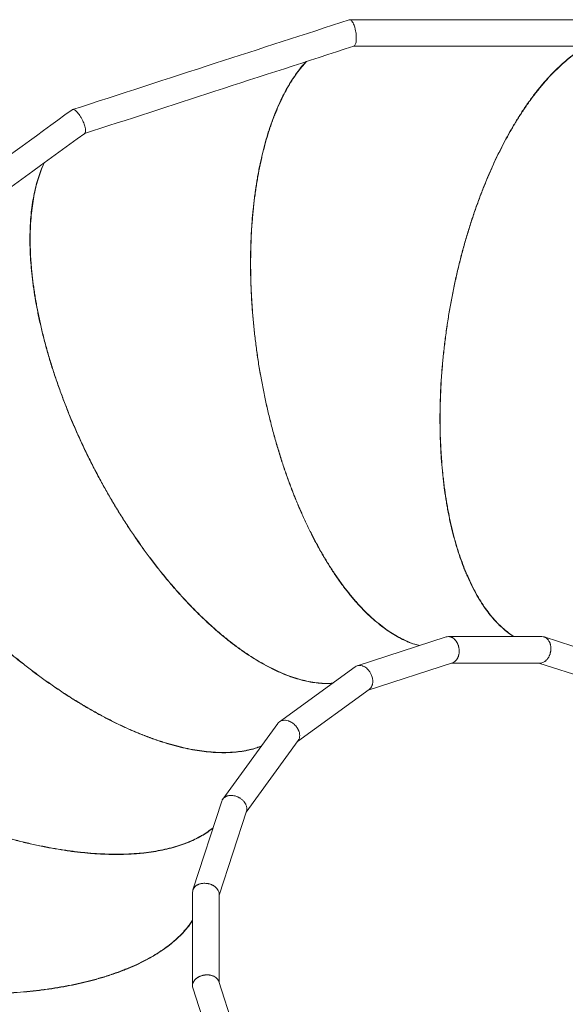
# Model space of a CAD drawing. Units: millimetres. Extents: x -4734 to 7377, y -2692 to 16788.
# Drawn here: x -2634 to -1945, y 5809 to 7054 of the extents above; entities that cross this region are included whole.
import ezdxf

# ---------------------------------------------------------------- set-up
doc = ezdxf.new("R2010")
doc.units = ezdxf.units.MM

msp = doc.modelspace()

# ---------------------------------------------------------------- linework, layer by layer
at = {"color": 7, "linetype": 'Continuous', "lineweight": 15}
for p, q in [((-2095.1, 6273.5), (-2207.6, 6237)), ((-1974.1, 6273.9), (-2092.3, 6273.9)), ((-1858.8, 6237), (-1971.3, 6273.5)), ((-2193.5, 6206.3), (-2087.1, 6240.9)), ((-2088.4, 6240.4), (-1976.5, 6240.4)), ((-1977.9, 6240.4), (-1871.5, 6205.9)), ((-2210.1, 6235.7), (-2305.7, 6166.2)), ((-2282.9, 6141.3), (-2192.4, 6207.1)), ((-2307.8, 6164.2), (-2377.3, 6068.5)), ((-2347.9, 6052), (-2282.1, 6142.5)), ((-2378.6, 6066), (-2415.1, 5953.5)), ((-2382, 5946.9), (-2347.4, 6053.3)), ((-2415.5, 5950.7), (-2415.5, 5832.5)), ((-2382, 5836.4), (-2382, 5948.3)), ((-2415.1, 5829.7), (-2378.6, 5717.2)), ((-2347.9, 5731.3), (-2382.5, 5837.7))]:
    msp.add_line(p, q, dxfattribs=at)
for points, knots in [([(-2217.6, 7053.8), (-2274, 7035.5), (-2390.6, 6997.6), (-2507.1, 6959.8), (-2567.2, 6940.2)], [0, 0, 0, 0, 0.4843757, 1, 1, 1, 1]), ([(-2208.8, 7035.3), (-2208.9, 7036.3), (-2209.2, 7038.5), (-2209.9, 7042), (-2210.9, 7045.5), (-2212.1, 7048.6), (-2213.4, 7051.1), (-2214.9, 7053), (-2216.3, 7054), (-2217.2, 7053.9), (-2217.6, 7053.8)], [0, 0, 0, 0, 0.1017286, 0.2214206, 0.3606166, 0.4778617, 0.6047331, 0.7388517, 0.8768233, 1, 1, 1, 1]), ([(-1849.4, 7053.9), (-1908.8, 7053.9), (-2031.3, 7053.9), (-2153.9, 7053.9), (-2217, 7053.9)], [0, 0, 0, 0, 0.484377, 1, 1, 1, 1]), ([(-2211.7, 7020.6), (-2211.6, 7020.6), (-2211.2, 7020.6), (-2210.4, 7021.5), (-2209.5, 7023.2), (-2208.9, 7025.7), (-2208.6, 7028.8), (-2208.6, 7032.1), (-2208.7, 7034.3), (-2208.8, 7035.3)], [0, 0, 0, 0, 0.019485, 0.197495, 0.365728, 0.521164, 0.705794, 0.864735, 1, 1, 1, 1]), ([(-2552.1, 6909.9), (-2497.1, 6927.8), (-2383.7, 6964.7), (-2270.2, 7001.5), (-2211.7, 7020.5)], [0, 0, 0, 0, 0.483993, 1, 1, 1, 1]), ([(-2212, 7020.4), (-2154.2, 7020.4), (-2034.9, 7020.4), (-1915.6, 7020.4), (-1854.1, 7020.4)], [0, 0, 0, 0, 0.483988, 1, 1, 1, 1]), ([(-2009.5, 6273.9), (-2011.2, 6275), (-2015.4, 6277.8), (-2020.6, 6282.1), (-2026.5, 6287.4), (-2032.3, 6293.2), (-2039, 6300.9), (-2045.4, 6309.3), (-2051.5, 6318.5), (-2057.3, 6328.3), (-2062.8, 6338.9), (-2067.1, 6348.2), (-2070.4, 6355.9), (-2073.6, 6363.9), (-2076.6, 6372.1), (-2079.5, 6380.7), (-2081.5, 6387.2), (-2083.5, 6393.9), (-2085.3, 6400.7), (-2087.7, 6410), (-2089.9, 6419.5), (-2091.9, 6429.2), (-2093.3, 6436.6), (-2095, 6446.7), (-2096.6, 6456.9), (-2098, 6467.3), (-2098.9, 6475.3), (-2100, 6485.9), (-2100.9, 6496.8), (-2101.6, 6507.8), (-2102.2, 6518.9), (-2102.6, 6530.1), (-2102.8, 6541.4), (-2102.8, 6552.9), (-2102.7, 6564.4), (-2102.3, 6576), (-2101.8, 6587.6), (-2101.2, 6599.3), (-2100.3, 6611.1), (-2099.3, 6622.9), (-2098.1, 6634.7), (-2096.7, 6646.5), (-2095.2, 6658.3), (-2093.5, 6670.1), (-2091.2, 6684.8), (-2089.1, 6696.6), (-2086.9, 6708.2), (-2084.5, 6719.9), (-2081.9, 6731.5), (-2079.2, 6743), (-2076.4, 6754.4), (-2073.3, 6765.7), (-2070.2, 6776.9), (-2066.9, 6788), (-2063.4, 6798.9), (-2059.8, 6809.7), (-2056.1, 6820.4), (-2052.2, 6830.9), (-2048.2, 6841.2), (-2044.1, 6851.4), (-2039.9, 6861.4), (-2035.5, 6871.1), (-2032.2, 6878.3), (-2027.6, 6887.8), (-2023, 6897), (-2018.2, 6905.9), (-2014.5, 6912.5), (-2010.8, 6918.9), (-2005.8, 6927.3), (-2000.7, 6935.3), (-1995.6, 6943.1), (-1991.6, 6948.8), (-1987.6, 6954.3), (-1983.6, 6959.7), (-1979.6, 6964.9), (-1974.1, 6971.6), (-1967.2, 6979.6), (-1958.8, 6988.5), (-1950.3, 6996.6), (-1941.7, 7004), (-1933.1, 7010.7), (-1925, 7016.2), (-1919.8, 7019.1), (-1917.6, 7020.4)], [0, 0, 0, 0, 0.012, 0.029713, 0.038568, 0.056281, 0.073993, 0.091706, 0.109419, 0.127132, 0.144844, 0.162557, 0.171412, 0.180266, 0.197979, 0.206834, 0.215688, 0.224543, 0.233397, 0.242252, 0.259965, 0.268819, 0.277674, 0.286528, 0.304241, 0.313096, 0.32195, 0.330805, 0.348517, 0.357372, 0.366226, 0.383939, 0.392794, 0.401648, 0.419361, 0.428215, 0.43707, 0.454783, 0.463637, 0.472492, 0.490204, 0.499059, 0.507913, 0.525626, 0.53448, 0.552193, 0.561048, 0.569902, 0.587615, 0.596469, 0.605324, 0.623036, 0.631891, 0.640746, 0.658458, 0.667313, 0.676167, 0.69388, 0.702734, 0.711589, 0.729302, 0.738156, 0.747011, 0.755865, 0.773578, 0.782433, 0.791287, 0.800142, 0.808996, 0.826709, 0.835564, 0.844418, 0.853273, 0.862127, 0.870982, 0.879837, 0.897549, 0.915262, 0.932975, 0.950688, 0.9684, 0.986113, 1, 1, 1, 1]), ([(-2092.7, 6675.6), (-2092.2, 6678.5), (-2091.2, 6684.4), (-2089.2, 6696.1), (-2086.9, 6707.8), (-2084.5, 6719.5), (-2082, 6731), (-2079.2, 6742.5), (-2076.3, 6753.9), (-2073.3, 6765.3), (-2070.2, 6776.5), (-2066.8, 6787.5), (-2063.4, 6798.5), (-2059.8, 6809.3), (-2056, 6820), (-2052.2, 6830.5), (-2048.2, 6840.9), (-2044, 6851), (-2040.9, 6858.5), (-2036.5, 6868.4), (-2032.1, 6878), (-2027.5, 6887.4), (-2024, 6894.3), (-2019.3, 6903.3), (-2014.4, 6912.1), (-2009.5, 6920.6), (-2005.7, 6926.9), (-2001.9, 6933), (-1996.7, 6940.9), (-1991.5, 6948.5), (-1986.1, 6955.8), (-1982.1, 6961.2), (-1978, 6966.3), (-1972.6, 6973), (-1965.6, 6980.8), (-1957.2, 6989.6), (-1948.7, 6997.6), (-1940.1, 7005), (-1931.4, 7011.5), (-1923.7, 7016.7), (-1918.9, 7019.4), (-1916.9, 7020.4)], [0, 0, 0, 0, 0.018752, 0.037505, 0.075017, 0.09377, 0.112522, 0.150034, 0.168787, 0.187539, 0.225051, 0.243804, 0.262556, 0.300068, 0.318821, 0.337573, 0.375086, 0.393838, 0.412591, 0.431343, 0.468855, 0.487608, 0.50636, 0.525113, 0.562625, 0.581378, 0.60013, 0.618883, 0.637635, 0.675147, 0.6939, 0.712652, 0.731405, 0.750158, 0.78767, 0.825183, 0.862695, 0.900208, 0.93772, 0.975233, 1, 1, 1, 1]), ([(-2128.8, 6262.6), (-2130.7, 6263.1), (-2135.6, 6264.4), (-2141.9, 6266.8), (-2149.2, 6270.1), (-2156.4, 6273.8), (-2165.2, 6279.1), (-2173.9, 6285.1), (-2182.5, 6292), (-2191.1, 6299.5), (-2199.6, 6307.8), (-2206.6, 6315.3), (-2212.1, 6321.7), (-2217.6, 6328.3), (-2223, 6335.2), (-2228.3, 6342.4), (-2232.3, 6348), (-2236.2, 6353.8), (-2240.1, 6359.7), (-2245.2, 6367.8), (-2250.2, 6376.1), (-2255.1, 6384.8), (-2258.8, 6391.4), (-2263.5, 6400.4), (-2268.2, 6409.6), (-2272.7, 6419.1), (-2276, 6426.4), (-2280.4, 6436.2), (-2284.6, 6446.2), (-2288.7, 6456.5), (-2292.6, 6466.8), (-2296.5, 6477.4), (-2300.2, 6488.1), (-2303.7, 6499), (-2307.2, 6510), (-2310.4, 6521.1), (-2313.6, 6532.3), (-2316.5, 6543.7), (-2319.4, 6555.1), (-2322, 6566.6), (-2324.6, 6578.2), (-2326.9, 6589.9), (-2329.1, 6601.6), (-2331.2, 6613.3), (-2333.5, 6628.1), (-2335.1, 6639.9), (-2336.6, 6651.7), (-2337.9, 6663.5), (-2339.1, 6675.3), (-2340, 6687.1), (-2340.9, 6698.8), (-2341.5, 6710.5), (-2341.9, 6722.1), (-2342.2, 6733.7), (-2342.3, 6745.2), (-2342.2, 6756.6), (-2342, 6767.9), (-2341.6, 6779.1), (-2340.9, 6790.1), (-2340.2, 6801.1), (-2339.2, 6811.9), (-2338.1, 6822.5), (-2337.1, 6830.4), (-2335.7, 6840.7), (-2334.1, 6850.9), (-2332.3, 6860.9), (-2330.9, 6868.3), (-2329.4, 6875.5), (-2327.2, 6885), (-2324.9, 6894.3), (-2322.3, 6903.3), (-2320.4, 6909.9), (-2318.3, 6916.4), (-2316.1, 6922.7), (-2313.9, 6928.9), (-2310.8, 6937), (-2306.7, 6946.7), (-2301.4, 6957.8), (-2295.8, 6968.1), (-2290, 6977.8), (-2283.8, 6986.8), (-2277.8, 6994.6), (-2273.8, 6999), (-2272.1, 7000.9)], [0, 0, 0, 0, 0.012, 0.029713, 0.038568, 0.056281, 0.073993, 0.091706, 0.109419, 0.127132, 0.144844, 0.162557, 0.171412, 0.180266, 0.197979, 0.206834, 0.215688, 0.224543, 0.233397, 0.242252, 0.259965, 0.268819, 0.277674, 0.286528, 0.304241, 0.313096, 0.32195, 0.330805, 0.348517, 0.357372, 0.366227, 0.383939, 0.392794, 0.401648, 0.419361, 0.428216, 0.43707, 0.454783, 0.463637, 0.472492, 0.490204, 0.499059, 0.507914, 0.525626, 0.534481, 0.552193, 0.561048, 0.569902, 0.587615, 0.59647, 0.605324, 0.623037, 0.631891, 0.640746, 0.658458, 0.667313, 0.676168, 0.69388, 0.702735, 0.711589, 0.729302, 0.738156, 0.747011, 0.755866, 0.773578, 0.782433, 0.791287, 0.800142, 0.808997, 0.826709, 0.835564, 0.844419, 0.853273, 0.862128, 0.870982, 0.879837, 0.89755, 0.915262, 0.932975, 0.950688, 0.968401, 0.986113, 1, 1, 1, 1]), ([(-2332, 6618.8), (-2332.5, 6621.8), (-2333.4, 6627.7), (-2335, 6639.5), (-2336.5, 6651.3), (-2337.8, 6663.1), (-2339, 6674.9), (-2339.9, 6686.7), (-2340.7, 6698.4), (-2341.4, 6710.1), (-2341.8, 6721.7), (-2342, 6733.3), (-2342.2, 6744.8), (-2342.1, 6756.2), (-2341.8, 6767.5), (-2341.4, 6778.7), (-2340.8, 6789.8), (-2340, 6800.7), (-2339.3, 6808.8), (-2338.2, 6819.5), (-2336.9, 6830.1), (-2335.5, 6840.4), (-2334.3, 6848.1), (-2332.6, 6858.1), (-2330.7, 6868), (-2328.6, 6877.6), (-2327, 6884.7), (-2325.2, 6891.7), (-2322.8, 6900.8), (-2320.1, 6909.7), (-2317.3, 6918.3), (-2315.1, 6924.6), (-2312.8, 6930.8), (-2309.7, 6938.8), (-2305.5, 6948.4), (-2300.2, 6959.3), (-2294.6, 6969.6), (-2288.7, 6979.2), (-2282.5, 6988.1), (-2276.7, 6995.5), (-2273, 6999.5), (-2271.5, 7001.1)], [0, 0, 0, 0, 0.018752, 0.037505, 0.075017, 0.09377, 0.112522, 0.150034, 0.168787, 0.187539, 0.225051, 0.243804, 0.262556, 0.300069, 0.318821, 0.337574, 0.375086, 0.393838, 0.412591, 0.431343, 0.468856, 0.487608, 0.506361, 0.525113, 0.562626, 0.581378, 0.600131, 0.618883, 0.637636, 0.675148, 0.693901, 0.712653, 0.731406, 0.750158, 0.787671, 0.825183, 0.862696, 0.900208, 0.937721, 0.975234, 1, 1, 1, 1]), ([(-2567.7, 6940), (-2615.7, 6905.1), (-2714.8, 6833.1), (-2814, 6761.1), (-2865.1, 6723.9)], [0, 0, 0, 0, 0.484374, 1, 1, 1, 1]), ([(-2567.6, 6939.9), (-2567.6, 6940), (-2567.1, 6940.5), (-2565.9, 6940.4), (-2564.1, 6939.6), (-2562, 6937.9), (-2560, 6935.6), (-2557.9, 6932.8), (-2555.9, 6929.6), (-2554.2, 6926.4), (-2553.4, 6924.4), (-2553, 6923.4)], [0, 0, 0, 0, 0.038198, 0.168812, 0.299612, 0.4268, 0.547125, 0.658304, 0.790252, 0.903657, 1, 1, 1, 1]), ([(-2553, 6923.4), (-2552.6, 6922.5), (-2551.9, 6920.5), (-2551, 6917.5), (-2550.6, 6914.7), (-2550.6, 6912.4), (-2551, 6910.8), (-2551.6, 6910.4), (-2551.9, 6910.2)], [0, 0, 0, 0, 0.145952, 0.317398, 0.51652, 0.684167, 0.865665, 1, 1, 1, 1]), ([(-2841.6, 6699.6), (-2794.8, 6733.6), (-2698.2, 6803.7), (-2601.6, 6873.9), (-2551.8, 6910.1)], [0, 0, 0, 0, 0.484374, 1, 1, 1, 1]), ([(-2238.7, 6214.9), (-2240.8, 6214.8), (-2245.8, 6214.5), (-2252.5, 6214.9), (-2260.4, 6215.7), (-2268.5, 6217), (-2278.4, 6219.3), (-2288.6, 6222.4), (-2298.9, 6226.2), (-2309.4, 6230.8), (-2320, 6236), (-2329, 6241), (-2336.2, 6245.4), (-2343.5, 6249.9), (-2350.8, 6254.8), (-2358.1, 6260.1), (-2363.6, 6264.2), (-2369.1, 6268.4), (-2374.6, 6272.8), (-2382, 6278.9), (-2389.3, 6285.3), (-2396.7, 6292), (-2402.2, 6297.2), (-2409.5, 6304.3), (-2416.8, 6311.7), (-2424, 6319.3), (-2429.4, 6325.2), (-2436.6, 6333.2), (-2443.7, 6341.4), (-2450.7, 6349.9), (-2457.7, 6358.5), (-2464.6, 6367.4), (-2471.4, 6376.4), (-2478.2, 6385.7), (-2484.8, 6395.1), (-2491.4, 6404.6), (-2497.8, 6414.3), (-2504.2, 6424.2), (-2510.4, 6434.2), (-2516.5, 6444.3), (-2522.5, 6454.6), (-2528.3, 6465), (-2534, 6475.4), (-2539.6, 6485.9), (-2546.3, 6499.2), (-2551.6, 6510), (-2556.6, 6520.7), (-2561.5, 6531.6), (-2566.3, 6542.4), (-2570.8, 6553.3), (-2575.2, 6564.2), (-2579.4, 6575.2), (-2583.4, 6586.1), (-2587.3, 6597), (-2591, 6607.9), (-2594.4, 6618.7), (-2597.7, 6629.6), (-2600.7, 6640.3), (-2603.5, 6651), (-2606.2, 6661.7), (-2608.6, 6672.3), (-2610.8, 6682.7), (-2612.4, 6690.5), (-2614.2, 6700.8), (-2615.9, 6711), (-2617.2, 6721), (-2618.1, 6728.5), (-2618.9, 6735.8), (-2619.8, 6745.5), (-2620.4, 6755.1), (-2620.8, 6764.4), (-2621, 6771.3), (-2621, 6778.2), (-2620.9, 6784.9), (-2620.7, 6791.4), (-2620.2, 6800.1), (-2619.3, 6810.6), (-2617.7, 6822.7), (-2615.6, 6834.3), (-2613.1, 6845.3), (-2610, 6855.8), (-2606.7, 6865), (-2604.2, 6870.4), (-2603.2, 6872.8)], [0, 0, 0, 0, 0.012, 0.029713, 0.038568, 0.056281, 0.073993, 0.091706, 0.109419, 0.127132, 0.144844, 0.162557, 0.171412, 0.180266, 0.197979, 0.206834, 0.215688, 0.224543, 0.233398, 0.242252, 0.259965, 0.268819, 0.277674, 0.286529, 0.304241, 0.313096, 0.32195, 0.330805, 0.348518, 0.357372, 0.366227, 0.383939, 0.392794, 0.401649, 0.419361, 0.428216, 0.43707, 0.454783, 0.463637, 0.472492, 0.490205, 0.499059, 0.507914, 0.525626, 0.534481, 0.552194, 0.561048, 0.569903, 0.587615, 0.59647, 0.605324, 0.623037, 0.631892, 0.640746, 0.658459, 0.667313, 0.676168, 0.69388, 0.702735, 0.71159, 0.729302, 0.738157, 0.747011, 0.755866, 0.773579, 0.782433, 0.791288, 0.800142, 0.808997, 0.82671, 0.835564, 0.844419, 0.853274, 0.862128, 0.870983, 0.879837, 0.89755, 0.915263, 0.932976, 0.950688, 0.968401, 0.986114, 1, 1, 1, 1]), ([(-2542.1, 6490.9), (-2543.4, 6493.6), (-2546.1, 6498.9), (-2551.4, 6509.6), (-2556.4, 6520.4), (-2561.3, 6531.2), (-2566.1, 6542.1), (-2570.6, 6553), (-2575, 6563.9), (-2579.2, 6574.8), (-2583.2, 6585.7), (-2587, 6596.7), (-2590.7, 6607.6), (-2594.1, 6618.4), (-2597.4, 6629.3), (-2600.4, 6640), (-2603.3, 6650.8), (-2605.9, 6661.4), (-2607.7, 6669.3), (-2610, 6679.9), (-2612.1, 6690.3), (-2613.9, 6700.6), (-2615.1, 6708.2), (-2616.6, 6718.3), (-2617.9, 6728.3), (-2618.8, 6738.1), (-2619.5, 6745.3), (-2620, 6752.5), (-2620.4, 6762), (-2620.7, 6771.2), (-2620.7, 6780.2), (-2620.5, 6786.9), (-2620.3, 6793.5), (-2619.7, 6802.1), (-2618.8, 6812.5), (-2617.1, 6824.6), (-2614.9, 6836.1), (-2612.3, 6847.1), (-2609.1, 6857.4), (-2605.9, 6866.2), (-2603.6, 6871.2), (-2602.7, 6873.2)], [0, 0, 0, 0, 0.018753, 0.037505, 0.075017, 0.09377, 0.112522, 0.150034, 0.168787, 0.187539, 0.225052, 0.243804, 0.262557, 0.300069, 0.318821, 0.337574, 0.375086, 0.393839, 0.412591, 0.431344, 0.468856, 0.487609, 0.506361, 0.525114, 0.562626, 0.581379, 0.600131, 0.618884, 0.637636, 0.675149, 0.693901, 0.712654, 0.731406, 0.750159, 0.787672, 0.825184, 0.862697, 0.900209, 0.937722, 0.975235, 1, 1, 1, 1]), ([(-2009.8, 6273.9), (-2011.6, 6275.1), (-2015.8, 6277.8), (-2021.1, 6282.1), (-2027, 6287.5), (-2032.8, 6293.3), (-2039.4, 6301), (-2045.8, 6309.4), (-2051.9, 6318.6), (-2057.7, 6328.4), (-2063.2, 6338.9), (-2067.5, 6348.2), (-2070.8, 6356), (-2074, 6363.9), (-2077, 6372.2), (-2079.8, 6380.7), (-2081.9, 6387.3), (-2083.8, 6394), (-2085.7, 6400.8), (-2088, 6410), (-2090.2, 6419.5), (-2092.2, 6429.3), (-2093.6, 6436.7), (-2095.3, 6446.7), (-2096.9, 6456.9), (-2098.2, 6467.4), (-2099.1, 6475.3), (-2100.2, 6486), (-2101.1, 6496.8), (-2101.8, 6507.8), (-2102.4, 6518.9), (-2102.7, 6530.1), (-2102.9, 6541.5), (-2103, 6552.9), (-2102.8, 6564.4), (-2102.4, 6576), (-2102, 6587.6), (-2101.3, 6599.3), (-2100.4, 6611.1), (-2099.4, 6622.9), (-2098.2, 6634.7), (-2096.8, 6646.5), (-2095.2, 6659.1), (-2093.7, 6668.8), (-2092.7, 6675.6)], [0, 0, 0, 0, 0.023211, 0.056731, 0.073488, 0.107008, 0.140528, 0.174048, 0.207568, 0.241088, 0.274608, 0.308128, 0.324884, 0.341641, 0.375161, 0.391917, 0.408674, 0.425431, 0.442187, 0.458944, 0.492464, 0.50922, 0.525977, 0.542734, 0.576253, 0.59301, 0.609767, 0.626523, 0.660043, 0.676799, 0.693556, 0.727076, 0.743832, 0.760589, 0.794109, 0.810865, 0.827622, 0.861141, 0.877898, 0.894655, 0.928174, 0.944931, 0.961687, 1, 1, 1, 1]), ([(-2328.6, 6135.5), (-2330.5, 6134.8), (-2335.1, 6133), (-2341.7, 6131.3), (-2349.5, 6129.6), (-2357.6, 6128.4), (-2367.7, 6127.5), (-2378.3, 6127.3), (-2389.3, 6127.7), (-2400.7, 6128.8), (-2412.4, 6130.5), (-2422.5, 6132.5), (-2430.7, 6134.4), (-2439, 6136.5), (-2447.5, 6138.9), (-2456.1, 6141.6), (-2462.6, 6143.8), (-2469.1, 6146.2), (-2475.7, 6148.7), (-2484.6, 6152.2), (-2493.6, 6156), (-2502.6, 6160.1), (-2509.4, 6163.3), (-2518.6, 6167.8), (-2527.8, 6172.6), (-2537, 6177.6), (-2544, 6181.5), (-2553.3, 6186.9), (-2562.6, 6192.6), (-2571.9, 6198.4), (-2581.2, 6204.5), (-2590.5, 6210.8), (-2599.8, 6217.3), (-2609.1, 6224), (-2618.3, 6230.9), (-2627.5, 6237.9), (-2636.6, 6245.2), (-2645.7, 6252.6), (-2654.7, 6260.2), (-2663.6, 6267.9), (-2672.5, 6275.8), (-2681.2, 6283.9), (-2689.9, 6292.1), (-2698.5, 6300.4), (-2709, 6310.9), (-2717.3, 6319.5), (-2725.4, 6328.2), (-2733.4, 6337), (-2741.3, 6345.8), (-2749, 6354.8), (-2756.6, 6363.8), (-2763.9, 6372.9), (-2771.1, 6382.1), (-2778.2, 6391.2), (-2785, 6400.5), (-2791.6, 6409.7), (-2798.1, 6419), (-2804.3, 6428.3), (-2810.3, 6437.6), (-2816.1, 6446.9), (-2821.7, 6456.2), (-2827, 6465.5), (-2830.9, 6472.4), (-2835.8, 6481.7), (-2840.5, 6490.8), (-2844.9, 6499.9), (-2848.1, 6506.7), (-2851.1, 6513.5), (-2855, 6522.5), (-2858.5, 6531.4), (-2861.8, 6540.1), (-2864.1, 6546.7), (-2866.2, 6553.1), (-2868.2, 6559.5), (-2870, 6565.9), (-2872.2, 6574.2), (-2874.6, 6584.5), (-2876.8, 6596.5), (-2878.4, 6608.2), (-2879.4, 6619.5), (-2879.7, 6630.4), (-2879.4, 6640.1), (-2878.8, 6646.1), (-2878.5, 6648.7)], [0, 0, 0, 0, 0.012, 0.029713, 0.038568, 0.056281, 0.073993, 0.091706, 0.109419, 0.127132, 0.144844, 0.162557, 0.171412, 0.180266, 0.197979, 0.206834, 0.215688, 0.224543, 0.233398, 0.242252, 0.259965, 0.268819, 0.277674, 0.286529, 0.304241, 0.313096, 0.32195, 0.330805, 0.348518, 0.357372, 0.366227, 0.383939, 0.392794, 0.401649, 0.419361, 0.428216, 0.43707, 0.454783, 0.463637, 0.472492, 0.490205, 0.499059, 0.507914, 0.525626, 0.534481, 0.552193, 0.561048, 0.569903, 0.587615, 0.59647, 0.605324, 0.623037, 0.631891, 0.640746, 0.658459, 0.667313, 0.676168, 0.69388, 0.702735, 0.71159, 0.729302, 0.738157, 0.747011, 0.755866, 0.773579, 0.782433, 0.791288, 0.800142, 0.808997, 0.82671, 0.835564, 0.844419, 0.853273, 0.862128, 0.870983, 0.879837, 0.89755, 0.915263, 0.932975, 0.950688, 0.968401, 0.986114, 1, 1, 1, 1]), ([(-2129.1, 6262.5), (-2131.1, 6263), (-2136, 6264.3), (-2142.4, 6266.8), (-2149.6, 6270), (-2156.9, 6273.7), (-2165.6, 6279), (-2174.3, 6285.1), (-2182.9, 6291.9), (-2191.5, 6299.5), (-2200, 6307.8), (-2207, 6315.3), (-2212.5, 6321.6), (-2218, 6328.2), (-2223.4, 6335.1), (-2228.7, 6342.4), (-2232.7, 6348), (-2236.6, 6353.7), (-2240.4, 6359.6), (-2245.5, 6367.7), (-2250.6, 6376.1), (-2255.4, 6384.7), (-2259.1, 6391.3), (-2263.8, 6400.3), (-2268.4, 6409.6), (-2273, 6419.1), (-2276.3, 6426.4), (-2280.6, 6436.2), (-2284.8, 6446.2), (-2288.9, 6456.4), (-2292.8, 6466.8), (-2296.7, 6477.4), (-2300.3, 6488.1), (-2303.9, 6499), (-2307.3, 6510), (-2310.5, 6521.1), (-2313.7, 6532.3), (-2316.6, 6543.7), (-2319.4, 6555.1), (-2322.1, 6566.6), (-2324.6, 6578.2), (-2326.9, 6589.9), (-2329.3, 6602.4), (-2330.9, 6612.1), (-2332, 6618.8)], [0, 0, 0, 0, 0.023211, 0.056731, 0.073488, 0.107008, 0.140528, 0.174048, 0.207568, 0.241088, 0.274608, 0.308128, 0.324884, 0.341641, 0.375161, 0.391917, 0.408674, 0.425431, 0.442187, 0.458944, 0.492464, 0.50922, 0.525977, 0.542734, 0.576253, 0.59301, 0.609767, 0.626523, 0.660043, 0.676799, 0.693556, 0.727076, 0.743832, 0.760589, 0.794109, 0.810865, 0.827622, 0.861141, 0.877898, 0.894655, 0.928174, 0.944931, 0.961687, 1, 1, 1, 1]), ([(-2239, 6214.7), (-2241.1, 6214.6), (-2246.1, 6214.3), (-2253, 6214.7), (-2260.9, 6215.5), (-2268.9, 6216.8), (-2278.8, 6219.1), (-2289, 6222.2), (-2299.3, 6226), (-2309.8, 6230.6), (-2320.4, 6235.9), (-2329.4, 6240.8), (-2336.6, 6245.2), (-2343.8, 6249.8), (-2351.1, 6254.7), (-2358.4, 6259.9), (-2363.9, 6264), (-2369.4, 6268.3), (-2374.9, 6272.7), (-2382.3, 6278.8), (-2389.6, 6285.2), (-2396.9, 6291.9), (-2402.4, 6297.1), (-2409.7, 6304.2), (-2417, 6311.6), (-2424.2, 6319.2), (-2429.6, 6325.1), (-2436.8, 6333.1), (-2443.9, 6341.3), (-2450.9, 6349.8), (-2457.9, 6358.4), (-2464.8, 6367.3), (-2471.6, 6376.4), (-2478.3, 6385.6), (-2485, 6395), (-2491.5, 6404.6), (-2497.9, 6414.3), (-2504.3, 6424.2), (-2510.5, 6434.2), (-2516.6, 6444.3), (-2522.5, 6454.6), (-2528.3, 6464.9), (-2534.5, 6476.1), (-2539, 6484.8), (-2542.1, 6490.9)], [0, 0, 0, 0, 0.023211, 0.056731, 0.073488, 0.107008, 0.140528, 0.174048, 0.207568, 0.241088, 0.274608, 0.308128, 0.324884, 0.341641, 0.375161, 0.391917, 0.408674, 0.425431, 0.442187, 0.458944, 0.492464, 0.50922, 0.525977, 0.542734, 0.576253, 0.59301, 0.609767, 0.626523, 0.660043, 0.676799, 0.693556, 0.727076, 0.743832, 0.760589, 0.794109, 0.810865, 0.827622, 0.861141, 0.877898, 0.894655, 0.928174, 0.944931, 0.961687, 1, 1, 1, 1]), ([(-2389.5, 6032.3), (-2391.1, 6031.1), (-2395, 6027.9), (-2400.7, 6024.2), (-2407.5, 6020.2), (-2414.8, 6016.6), (-2424.2, 6012.6), (-2434.2, 6009.1), (-2444.8, 6006.1), (-2456, 6003.7), (-2467.7, 6001.7), (-2477.9, 6000.4), (-2486.3, 5999.7), (-2494.8, 5999.1), (-2503.6, 5998.8), (-2512.6, 5998.7), (-2519.5, 5998.8), (-2526.4, 5999), (-2533.5, 5999.3), (-2543, 5999.9), (-2552.7, 6000.8), (-2562.6, 6001.9), (-2570.1, 6002.9), (-2580.2, 6004.3), (-2590.4, 6006), (-2600.8, 6007.9), (-2608.6, 6009.5), (-2619.1, 6011.7), (-2629.7, 6014.2), (-2640.3, 6017), (-2651.1, 6019.8), (-2661.9, 6022.9), (-2672.7, 6026.3), (-2683.6, 6029.7), (-2694.5, 6033.4), (-2705.4, 6037.3), (-2716.3, 6041.4), (-2727.3, 6045.7), (-2738.2, 6050.1), (-2749.1, 6054.7), (-2759.9, 6059.5), (-2770.8, 6064.4), (-2781.5, 6069.5), (-2792.2, 6074.8), (-2805.5, 6081.6), (-2816, 6087.2), (-2826.5, 6092.9), (-2836.8, 6098.8), (-2847, 6104.8), (-2857.1, 6110.9), (-2867.1, 6117.2), (-2876.9, 6123.5), (-2886.6, 6130), (-2896.1, 6136.6), (-2905.4, 6143.2), (-2914.6, 6150), (-2923.6, 6156.8), (-2932.4, 6163.8), (-2941, 6170.8), (-2949.4, 6177.8), (-2957.6, 6184.9), (-2965.5, 6192.1), (-2971.3, 6197.5), (-2978.9, 6204.7), (-2986.2, 6212), (-2993.2, 6219.3), (-2998.3, 6224.8), (-3003.3, 6230.3), (-3009.7, 6237.7), (-3015.8, 6245), (-3021.6, 6252.3), (-3025.8, 6257.8), (-3029.8, 6263.3), (-3033.7, 6268.8), (-3037.4, 6274.3), (-3042.1, 6281.5), (-3047.5, 6290.6), (-3053.4, 6301.3), (-3058.5, 6311.9), (-3062.9, 6322.3), (-3066.5, 6332.6), (-3069.3, 6342), (-3070.5, 6347.8), (-3071.1, 6350.4)], [0, 0, 0, 0, 0.012, 0.029713, 0.038568, 0.056281, 0.073993, 0.091706, 0.109419, 0.127132, 0.144844, 0.162557, 0.171412, 0.180266, 0.197979, 0.206834, 0.215688, 0.224543, 0.233398, 0.242252, 0.259965, 0.268819, 0.277674, 0.286529, 0.304241, 0.313096, 0.32195, 0.330805, 0.348518, 0.357372, 0.366227, 0.383939, 0.392794, 0.401649, 0.419361, 0.428216, 0.43707, 0.454783, 0.463637, 0.472492, 0.490205, 0.499059, 0.507914, 0.525626, 0.534481, 0.552193, 0.561048, 0.569903, 0.587615, 0.59647, 0.605324, 0.623037, 0.631891, 0.640746, 0.658459, 0.667313, 0.676168, 0.69388, 0.702735, 0.71159, 0.729302, 0.738157, 0.747011, 0.755866, 0.773579, 0.782433, 0.791288, 0.800142, 0.808997, 0.82671, 0.835564, 0.844419, 0.853273, 0.862128, 0.870983, 0.879837, 0.89755, 0.915263, 0.932975, 0.950688, 0.968401, 0.986114, 1, 1, 1, 1]), ([(-2328.8, 6135.2), (-2330.7, 6134.5), (-2335.4, 6132.7), (-2342, 6130.9), (-2349.8, 6129.3), (-2357.9, 6128), (-2368, 6127.2), (-2378.6, 6127), (-2389.6, 6127.4), (-2401, 6128.5), (-2412.7, 6130.3), (-2422.8, 6132.2), (-2431, 6134.1), (-2439.3, 6136.2), (-2447.8, 6138.7), (-2456.3, 6141.4), (-2462.8, 6143.6), (-2469.4, 6145.9), (-2476, 6148.4), (-2484.8, 6152), (-2493.8, 6155.8), (-2502.8, 6159.9), (-2509.7, 6163.1), (-2518.8, 6167.6), (-2528, 6172.4), (-2537.2, 6177.4), (-2544.2, 6181.4), (-2553.4, 6186.7), (-2562.7, 6192.4), (-2572, 6198.3), (-2581.3, 6204.4), (-2590.6, 6210.7), (-2599.9, 6217.2), (-2609.2, 6223.9), (-2618.4, 6230.8), (-2627.6, 6237.9), (-2636.7, 6245.1), (-2645.8, 6252.5), (-2654.8, 6260.1), (-2663.7, 6267.9), (-2672.5, 6275.8), (-2681.3, 6283.9), (-2690.6, 6292.6), (-2697.5, 6299.5), (-2702.4, 6304.3)], [0, 0, 0, 0, 0.023211, 0.056731, 0.073488, 0.107008, 0.140528, 0.174048, 0.207568, 0.241088, 0.274608, 0.308128, 0.324884, 0.341641, 0.375161, 0.391917, 0.408674, 0.425431, 0.442187, 0.458944, 0.492464, 0.50922, 0.525977, 0.542734, 0.576253, 0.59301, 0.609767, 0.626523, 0.660043, 0.676799, 0.693556, 0.727076, 0.743832, 0.760589, 0.794109, 0.810865, 0.827622, 0.861141, 0.877898, 0.894655, 0.928174, 0.944931, 0.961687, 1, 1, 1, 1]), ([(-2095.1, 6273.5), (-2094.2, 6273.7), (-2092.3, 6274.1), (-2089.9, 6273.7), (-2088.3, 6273.1), (-2087.3, 6272.6), (-2085.8, 6271.7), (-2084.5, 6270.6), (-2083.4, 6269.4), (-2082.9, 6268.7), (-2082.4, 6268), (-2081.9, 6267.2), (-2081.4, 6266.4), (-2080.9, 6265.4), (-2080.4, 6264.3), (-2079.9, 6263.2), (-2079.5, 6261.8), (-2079.1, 6260.3), (-2078.8, 6258.7), (-2078.7, 6257.6), (-2078.7, 6257.2)], [0, 0, 0, 0, 0.128572, 0.261708, 0.307139, 0.353053, 0.399453, 0.515735, 0.546375, 0.577625, 0.609484, 0.641953, 0.676647, 0.714, 0.754013, 0.796686, 0.842018, 0.892895, 0.958017, 1, 1, 1, 1]), ([(-1974.1, 6273.9), (-1973.1, 6273.9), (-1971.8, 6273.7), (-1970.2, 6273.1), (-1969.3, 6272.6), (-1967.9, 6271.7), (-1966.7, 6270.5), (-1965.7, 6269.2), (-1965.2, 6268.3), (-1964.7, 6267.3), (-1964.2, 6266.4), (-1963.8, 6265.4), (-1963.5, 6264.3), (-1963.2, 6263.1), (-1963, 6261.7), (-1962.8, 6259.7), (-1962.8, 6258.1), (-1962.9, 6257.2)], [0, 0, 0, 0, 0.153749, 0.205763, 0.257969, 0.31037, 0.445966, 0.49279, 0.540391, 0.588771, 0.631336, 0.675593, 0.721544, 0.76919, 0.818531, 0.901191, 1, 1, 1, 1]), ([(-2078.7, 6257.1), (-2078.6, 6256.8), (-2078.6, 6256.1), (-2078.6, 6255.1), (-2078.7, 6254.1), (-2078.7, 6253.3), (-2078.9, 6252.2), (-2079.1, 6251), (-2079.5, 6249.6), (-2079.9, 6248.3), (-2080.7, 6246.5), (-2081.7, 6244.9), (-2082.8, 6243.6), (-2083.5, 6243), (-2084.8, 6241.9), (-2086, 6241.1), (-2087, 6240.9), (-2087.1, 6240.9)], [0, 0, 0, 0, 0.048664, 0.094291, 0.136883, 0.176439, 0.212959, 0.284964, 0.353865, 0.419664, 0.482362, 0.649516, 0.703516, 0.756609, 0.808797, 0.992049, 1, 1, 1, 1]), ([(-1962.9, 6257.2), (-1962.9, 6257), (-1962.9, 6256.4), (-1963, 6255.5), (-1963.2, 6254.4), (-1963.5, 6253.4), (-1963.7, 6252.3), (-1964.1, 6251.2), (-1964.6, 6250), (-1965, 6249), (-1965.5, 6248), (-1966.5, 6246.4), (-1967.7, 6244.9), (-1969, 6243.6), (-1969.7, 6243), (-1971.2, 6241.9), (-1973.4, 6240.9), (-1975.5, 6240.3), (-1976.5, 6240.4), (-1976.5, 6240.4)], [0, 0, 0, 0, 0.0248018, 0.0618918, 0.108441, 0.1490038, 0.1812563, 0.2332534, 0.2821999, 0.328096, 0.3709416, 0.4107368, 0.5552217, 0.6009929, 0.6455251, 0.6888195, 0.8464528, 0.9991642, 1, 1, 1, 1]), ([(-2210.1, 6235.7), (-2209.3, 6236.2), (-2208, 6236.9), (-2206.1, 6237.4), (-2204, 6237.5), (-2202.1, 6237.2), (-2200.3, 6236.6), (-2199.2, 6236.2), (-2197.5, 6235.3), (-2196.1, 6234.3), (-2194.8, 6233.2), (-2194.2, 6232.5), (-2193.5, 6231.8), (-2192.7, 6230.9), (-2191.7, 6229.5), (-2190.6, 6227.8), (-2189.6, 6225.8), (-2188.8, 6223.8), (-2188.4, 6222.2), (-2188.3, 6221.5)], [0, 0, 0, 0, 0.114515, 0.173968, 0.233729, 0.348955, 0.38895, 0.429701, 0.47121, 0.570695, 0.59779, 0.625758, 0.654601, 0.684318, 0.743012, 0.805002, 0.860523, 0.934856, 1, 1, 1, 1]), ([(-2188.2, 6221.1), (-2188.1, 6220.7), (-2188, 6220), (-2187.9, 6218.8), (-2187.8, 6217.7), (-2187.8, 6216.5), (-2187.9, 6215.3), (-2188.2, 6214), (-2188.5, 6212.7), (-2189.1, 6211), (-2190, 6209.4), (-2191.3, 6208.1), (-2191.9, 6207.4), (-2192.4, 6207.2), (-2192.4, 6207.2)], [0, 0, 0, 0, 0.069814, 0.136868, 0.201162, 0.262696, 0.348891, 0.432808, 0.514451, 0.593825, 0.796289, 0.895696, 0.9938, 1, 1, 1, 1]), ([(-2307.7, 6164.1), (-2307.4, 6164.5), (-2306.6, 6165.8), (-2304.3, 6167.2), (-2301.3, 6168.1), (-2297.9, 6168.2), (-2295.7, 6167.6), (-2294.5, 6167.3)], [0, 0, 0, 0, 0.106813, 0.340873, 0.580395, 0.782856, 1, 1, 1, 1]), ([(-2294.5, 6167.3), (-2294.4, 6167.3), (-2294.2, 6167.2), (-2293.8, 6167), (-2293.4, 6166.9), (-2293, 6166.7), (-2292.6, 6166.6), (-2292.3, 6166.4), (-2291.9, 6166.2), (-2291.5, 6166), (-2291.1, 6165.8), (-2290.6, 6165.5), (-2289.8, 6165), (-2288.2, 6163.9), (-2286.1, 6162.1), (-2284.3, 6160), (-2283.2, 6158.4), (-2282.5, 6157.3), (-2282.1, 6156.5), (-2281.8, 6155.8), (-2281.5, 6155.1), (-2281.2, 6154.4), (-2281, 6154), (-2281, 6153.7)], [0, 0, 0, 0, 0.020161, 0.04073, 0.061705, 0.083087, 0.104876, 0.127072, 0.149674, 0.172684, 0.196101, 0.219925, 0.244156, 0.350923, 0.500009, 0.649093, 0.755861, 0.79997, 0.84271, 0.884084, 0.92409, 0.962728, 1, 1, 1, 1]), ([(-2281, 6153.7), (-2280.7, 6152.6), (-2280.1, 6150.4), (-2280.2, 6147), (-2280.8, 6144.3), (-2281.8, 6143), (-2282.2, 6142.6)], [0, 0, 0, 0, 0.2761323, 0.5335952, 0.8381835, 1, 1, 1, 1]), ([(-2389.6, 6032), (-2391.2, 6030.7), (-2395.1, 6027.5), (-2400.9, 6023.8), (-2407.8, 6019.8), (-2415.1, 6016.1), (-2424.4, 6012.2), (-2434.4, 6008.7), (-2445, 6005.8), (-2456.2, 6003.3), (-2467.9, 6001.3), (-2478.1, 6000.1), (-2486.5, 5999.3), (-2495, 5998.8), (-2503.8, 5998.5), (-2512.8, 5998.4), (-2519.7, 5998.5), (-2526.6, 5998.7), (-2533.7, 5999), (-2543.2, 5999.7), (-2552.9, 6000.5), (-2562.8, 6001.6), (-2570.2, 6002.6), (-2580.3, 6004.1), (-2590.5, 6005.8), (-2600.9, 6007.7), (-2608.7, 6009.3), (-2619.2, 6011.5), (-2629.8, 6014), (-2640.4, 6016.8), (-2651.2, 6019.7), (-2662, 6022.8), (-2672.8, 6026.1), (-2683.7, 6029.6), (-2694.6, 6033.3), (-2705.5, 6037.2), (-2716.4, 6041.3), (-2727.3, 6045.6), (-2738.2, 6050), (-2749.1, 6054.6), (-2760, 6059.4), (-2770.8, 6064.4), (-2782.3, 6069.9), (-2791.1, 6074.3), (-2797.2, 6077.3)], [0, 0, 0, 0, 0.0232109, 0.056731, 0.0734876, 0.1070077, 0.1405277, 0.1740478, 0.2075678, 0.2410878, 0.2746077, 0.3081277, 0.3248843, 0.3416409, 0.3751608, 0.3919175, 0.4086741, 0.4254307, 0.4421873, 0.4589439, 0.4924638, 0.5092204, 0.525977, 0.5427336, 0.5762533, 0.59301, 0.6097666, 0.6265232, 0.6600429, 0.6767995, 0.6935561, 0.7270757, 0.7438323, 0.7605889, 0.7941086, 0.8108652, 0.8276218, 0.8611414, 0.877898, 0.8946546, 0.9281742, 0.9449307, 0.9616873, 1, 1, 1, 1]), ([(-2378.5, 6066), (-2378.4, 6066.4), (-2378, 6067.4), (-2377, 6068.9), (-2375.8, 6070.2), (-2374.5, 6071.1), (-2373.7, 6071.5), (-2372.7, 6072), (-2371.7, 6072.4), (-2370.4, 6072.7), (-2369.1, 6072.9), (-2367.5, 6073.1), (-2365.6, 6073.1), (-2364, 6072.8), (-2363.3, 6072.7)], [0, 0, 0, 0, 0.089691, 0.181103, 0.343631, 0.39886, 0.454575, 0.510778, 0.576187, 0.643468, 0.712622, 0.783653, 0.887286, 1, 1, 1, 1]), ([(-2362.9, 6072.6), (-2362.2, 6072.5), (-2360.7, 6072.1), (-2358.8, 6071.3), (-2357.1, 6070.5), (-2355.8, 6069.8), (-2354.5, 6069), (-2352.7, 6067.6), (-2351.2, 6066), (-2350, 6064.5), (-2349.4, 6063.7), (-2348.3, 6062), (-2347.5, 6060.1), (-2347, 6057.9), (-2346.9, 6055.8), (-2347, 6054.3), (-2347.4, 6053.3), (-2347.4, 6053.3)], [0, 0, 0, 0, 0.069854, 0.157324, 0.204304, 0.251284, 0.304378, 0.356132, 0.484032, 0.523245, 0.560708, 0.59642, 0.734004, 0.800057, 0.864204, 0.998424, 1, 1, 1, 1]), ([(-2415.5, 5915.3), (-2416.6, 5913.6), (-2419.4, 5909.4), (-2423.7, 5904.2), (-2429, 5898.3), (-2434.8, 5892.5), (-2442.5, 5885.8), (-2450.9, 5879.4), (-2460.1, 5873.3), (-2469.9, 5867.5), (-2480.5, 5862), (-2489.8, 5857.7), (-2497.5, 5854.4), (-2505.5, 5851.2), (-2513.7, 5848.2), (-2522.3, 5845.3), (-2528.8, 5843.3), (-2535.5, 5841.3), (-2542.3, 5839.5), (-2551.6, 5837.1), (-2561.1, 5834.9), (-2570.8, 5832.9), (-2578.2, 5831.5), (-2588.2, 5829.8), (-2598.5, 5828.2), (-2608.9, 5826.8), (-2616.8, 5825.9), (-2627.5, 5824.8), (-2638.4, 5823.9), (-2649.4, 5823.2), (-2660.5, 5822.6), (-2671.7, 5822.2), (-2683, 5822.1), (-2694.4, 5822), (-2706, 5822.1), (-2717.6, 5822.5), (-2729.2, 5823), (-2740.9, 5823.6), (-2752.7, 5824.5), (-2764.4, 5825.5), (-2776.2, 5826.7), (-2788.1, 5828.1), (-2799.9, 5829.6), (-2811.7, 5831.3), (-2826.4, 5833.6), (-2838.1, 5835.7), (-2849.8, 5837.9), (-2861.5, 5840.3), (-2873.1, 5842.9), (-2884.5, 5845.6), (-2896, 5848.4), (-2907.3, 5851.5), (-2918.5, 5854.6), (-2929.6, 5857.9), (-2940.5, 5861.4), (-2951.3, 5865), (-2962, 5868.7), (-2972.5, 5872.6), (-2982.8, 5876.6), (-2993, 5880.7), (-3003, 5884.9), (-3012.7, 5889.3), (-3019.9, 5892.6), (-3029.4, 5897.2), (-3038.6, 5901.8), (-3047.5, 5906.6), (-3054, 5910.3), (-3060.5, 5914), (-3068.8, 5919), (-3076.9, 5924.1), (-3084.7, 5929.2), (-3090.4, 5933.2), (-3095.9, 5937.2), (-3101.3, 5941.2), (-3106.5, 5945.2), (-3113.2, 5950.7), (-3121.2, 5957.6), (-3130, 5966), (-3138.2, 5974.5), (-3145.6, 5983.1), (-3152.3, 5991.7), (-3157.8, 5999.8), (-3160.7, 6005), (-3162, 6007.2)], [0, 0, 0, 0, 0.012, 0.029713, 0.038568, 0.05628, 0.073993, 0.091706, 0.109419, 0.127132, 0.144844, 0.162557, 0.171412, 0.180266, 0.197979, 0.206833, 0.215688, 0.224543, 0.233397, 0.242252, 0.259964, 0.268819, 0.277674, 0.286528, 0.304241, 0.313095, 0.32195, 0.330804, 0.348517, 0.357372, 0.366226, 0.383939, 0.392793, 0.401648, 0.419361, 0.428215, 0.43707, 0.454782, 0.463637, 0.472491, 0.490204, 0.499058, 0.507913, 0.525626, 0.53448, 0.552193, 0.561047, 0.569902, 0.587614, 0.596469, 0.605323, 0.623036, 0.631891, 0.640745, 0.658458, 0.667312, 0.676167, 0.693879, 0.702734, 0.711589, 0.729301, 0.738156, 0.74701, 0.755865, 0.773577, 0.782432, 0.791287, 0.800141, 0.808996, 0.826708, 0.835563, 0.844418, 0.853272, 0.862127, 0.870981, 0.879836, 0.897549, 0.915261, 0.932974, 0.950687, 0.9684, 0.986112, 1, 1, 1, 1]), ([(-2415.5, 5950.7), (-2415.4, 5951.7), (-2415.3, 5953.1), (-2414.7, 5954.6), (-2414.2, 5955.5), (-2413.3, 5956.9), (-2412.1, 5958.1), (-2410.8, 5959.1), (-2409.9, 5959.7), (-2408.9, 5960.2), (-2407.9, 5960.6), (-2407, 5961), (-2405.9, 5961.3), (-2404.7, 5961.6), (-2403.2, 5961.8), (-2401.3, 5962), (-2399.7, 5962), (-2398.8, 5961.9)], [0, 0, 0, 0, 0.153749, 0.205763, 0.257969, 0.31037, 0.445966, 0.49279, 0.540391, 0.588771, 0.631336, 0.675593, 0.721544, 0.76919, 0.818531, 0.901191, 1, 1, 1, 1]), ([(-2398.8, 5961.9), (-2398.6, 5961.9), (-2398, 5961.9), (-2397.1, 5961.8), (-2396, 5961.6), (-2395, 5961.3), (-2393.9, 5961.1), (-2392.8, 5960.7), (-2391.6, 5960.3), (-2390.6, 5959.8), (-2389.6, 5959.3), (-2388, 5958.3), (-2386.5, 5957.1), (-2385.2, 5955.9), (-2384.6, 5955.1), (-2383.5, 5953.6), (-2382.4, 5951.4), (-2381.9, 5949.3), (-2382, 5948.3), (-2382, 5948.3)], [0, 0, 0, 0, 0.024801, 0.061892, 0.108441, 0.149004, 0.181256, 0.233253, 0.2822, 0.328096, 0.370942, 0.410737, 0.555222, 0.600993, 0.645525, 0.688819, 0.846453, 0.999164, 1, 1, 1, 1]), ([(-2415.5, 5915), (-2416.7, 5913.2), (-2419.4, 5909), (-2423.7, 5903.7), (-2429, 5897.8), (-2434.8, 5892), (-2442.6, 5885.4), (-2451, 5879), (-2460.2, 5872.9), (-2470, 5867.1), (-2480.5, 5861.6), (-2489.8, 5857.3), (-2497.6, 5854), (-2505.5, 5850.8), (-2513.8, 5847.8), (-2522.3, 5845), (-2528.9, 5842.9), (-2535.5, 5841), (-2542.4, 5839.1), (-2551.6, 5836.8), (-2561.1, 5834.6), (-2570.8, 5832.6), (-2578.3, 5831.2), (-2588.3, 5829.5), (-2598.5, 5827.9), (-2609, 5826.6), (-2616.9, 5825.7), (-2627.6, 5824.6), (-2638.4, 5823.7), (-2649.4, 5823), (-2660.5, 5822.4), (-2671.7, 5822.1), (-2683.1, 5821.9), (-2694.5, 5821.8), (-2706, 5822), (-2717.6, 5822.4), (-2729.2, 5822.9), (-2740.9, 5823.5), (-2752.7, 5824.4), (-2764.4, 5825.4), (-2776.3, 5826.6), (-2788.1, 5828), (-2800.7, 5829.6), (-2810.4, 5831.1), (-2817.2, 5832.1)], [0, 0, 0, 0, 0.023211, 0.056731, 0.073488, 0.107008, 0.140528, 0.174048, 0.207568, 0.241088, 0.274608, 0.308128, 0.324884, 0.341641, 0.375161, 0.391917, 0.408674, 0.425431, 0.442187, 0.458944, 0.492464, 0.50922, 0.525977, 0.542734, 0.576253, 0.59301, 0.609767, 0.626523, 0.660043, 0.676799, 0.693556, 0.727076, 0.743832, 0.760589, 0.794109, 0.810865, 0.827622, 0.861141, 0.877898, 0.894655, 0.928174, 0.944931, 0.961687, 1, 1, 1, 1]), ([(-2415.1, 5829.7), (-2415.3, 5830.6), (-2415.7, 5832.5), (-2415.3, 5834.9), (-2414.7, 5836.5), (-2414.2, 5837.5), (-2413.3, 5839), (-2412.2, 5840.3), (-2411, 5841.4), (-2410.3, 5841.9), (-2409.6, 5842.4), (-2408.8, 5842.9), (-2408, 5843.5), (-2407, 5844), (-2405.9, 5844.4), (-2404.7, 5844.9), (-2403.4, 5845.3), (-2401.8, 5845.7), (-2400.3, 5846), (-2399.2, 5846.1), (-2398.8, 5846.1)], [0, 0, 0, 0, 0.128572, 0.261708, 0.307139, 0.353053, 0.399453, 0.515735, 0.546375, 0.577625, 0.609484, 0.641953, 0.676647, 0.714, 0.754013, 0.796686, 0.842018, 0.892895, 0.958017, 1, 1, 1, 1]), ([(-2398.7, 5846.1), (-2398.4, 5846.2), (-2397.7, 5846.2), (-2396.7, 5846.2), (-2395.7, 5846.2), (-2394.9, 5846.1), (-2393.8, 5845.9), (-2392.5, 5845.7), (-2391.1, 5845.3), (-2389.9, 5844.9), (-2388, 5844.1), (-2386.5, 5843.1), (-2385.2, 5842), (-2384.6, 5841.3), (-2383.5, 5840), (-2382.7, 5838.8), (-2382.5, 5837.8), (-2382.5, 5837.7)], [0, 0, 0, 0, 0.048664, 0.094291, 0.136883, 0.176439, 0.212959, 0.284964, 0.353865, 0.419664, 0.482362, 0.649516, 0.703516, 0.756609, 0.808797, 0.992049, 1, 1, 1, 1])]:
    msp.add_open_spline(points, degree=3, knots=knots, dxfattribs=at)
for points in [[(-2078.7, 6257.1), (-2078.7, 6257.2), (-2078.7, 6257.2), (-2078.7, 6257.2)], [(-1962.9, 6257.2), (-1962.9, 6257.2), (-1962.9, 6257.2), (-1962.9, 6257.2)], [(-2188.2, 6221.1), (-2188.2, 6221.3), (-2188.2, 6221.4), (-2188.3, 6221.5)], [(-2363.3, 6072.7), (-2363.1, 6072.7), (-2363, 6072.6), (-2362.9, 6072.6)], [(-2398.8, 5961.9), (-2398.8, 5961.9), (-2398.8, 5961.9), (-2398.8, 5961.9)], [(-2398.8, 5846.1), (-2398.8, 5846.1), (-2398.8, 5846.1), (-2398.7, 5846.1)]]:
    msp.add_open_spline(points, degree=3, dxfattribs=at)

doc.saveas('drawing.dxf')
